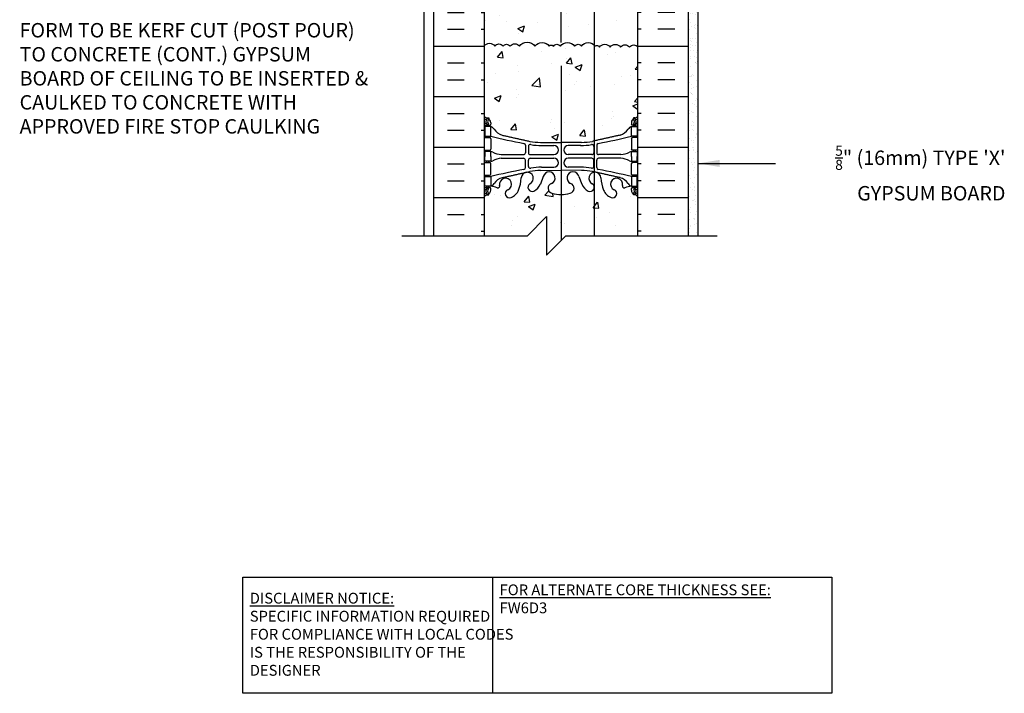
# Model space of a CAD drawing. Units: inches. Extents: x -106.4 to -52.2, y 188.5 to 264.2.
# Drawn here: x -104.5 to -53.3, y 188.5 to 223.5 of the extents above; entities that cross this region are included whole.
import ezdxf

# ---------------------------------------------------------------- set-up
doc = ezdxf.new("R2010")
doc.units = ezdxf.units.IN
doc.header["$LTSCALE"] = 0.5
doc.header["$MEASUREMENT"] = 0
for name, color, linetype in [('HATCH', 12, 'Continuous'), ('line25', 2, 'Continuous'), ('LINE3', 3, 'Continuous'), ('LINE50', 5, 'Continuous'), ('LINE9', 9, 'Continuous'), ('TEXT', 4, 'Continuous'), ('Web_Edge', 9, 'Continuous')]:
    doc.layers.add(name, color=color, linetype=linetype)
doc.styles.add('DIM', font='romans.shx', dxfattribs={"width": 0.7})
doc.styles.add('ROMANS', font='romans')
doc.styles.get("Standard").update_dxf_attribs({"font": 'romans.shx'})
doc.dimstyles.new('ext', dxfattribs={"dimscale": 12, "dimtxt": 0.09375, "dimasz": 0.09375, "dimexe": 0.09375, "dimexo": 0.0625, "dimgap": 0.0625, "dimtad": 0, "dimjust": 1, "dimdec": 1, "dimzin": 3, "dimdsep": 46, "dimlunit": 4, "dimtxsty": 'DIM', "dimcen": 0.09, "dimdle": 0.09375, "dimclrt": 4, "dimadec": 0, "dimazin": 0, "dimtfac": 1, "dimtdec": 1, "dimtmove": 2, "dimatfit": 3, "dimfxl": 1, "dimfrac": 2, "dimtolj": 1, "dimtzin": 0, "dimarcsym": 0})

msp = doc.modelspace()

# ---------------------------------------------------------------- hatches: boundary and pattern name
at = {"layer": 'HATCH'}
h = msp.add_hatch(dxfattribs=at)
h.set_pattern_fill('AR-CONC', color=256, scale=0.5)
h.set_pattern_definition([(50, (0, 0), (3.5863, -0.31376), [0.375, -4.125]), (355, (0, 0), (-0.693757, 3.76096), [0.3, -3.3]), (100.4514, (0.299, -0.026), (2.892544, 3.4472), [0.3187, -3.50571]), (46.1842, (0, 1), (5.33621, -0.827596), [0.5625, -6.1875]), (96.6356, (0.4447, 0.931), (4.67331, 4.87059), [0.47805, -5.25857]), (351.1842, (0, 1), (4.67331, 4.87059), [0.45, -4.95]), (21, (0.5, 0.75), (2.984535, -2.013094), [0.375, -4.125]), (326, (0.5, 0.75), (1.216577, 3.62575), [0.3, -3.3]), (71.4514, (0.7487, 0.5822), (4.20111, 1.612656), [0.3187, -3.50571]), (37.5, (0, 0), (0.060799, 1.664469), [0, -3.26, 0, -3.35, 0, -3.3125]), (7.5, (0, 0), (1.315348, 1.972059), [0, -1.91, 0, -3.185, 0, -1.2625]), (327.5, (-1.115, 0), (2.669112, -0.1127744), [0, -1.25, 0, -3.9, 0, -5.175]), (317.5, (-1.615, 0), (2.91593, 0.500525), [0, -1.625, 0, -2.59, 0, -3.675])])
edge = h.paths.add_edge_path()
edge.add_arc((-72.719, 259.709), 0.5, 46.2109, 66.4218)
edge.add_line((-72.519, 260.167), (-72.609, 260.167))
edge.add_line((-72.609, 260.167), (-72.609, 260.209))
edge.add_arc((-72.469, 260.416), 0.25, 180, 235.9442, ccw=False)
edge.add_line((-72.719, 260.416), (-72.719, 260.483))
edge.add_arc((-72.657, 260.483), 0.0625, 90, 180, ccw=False)
edge.add_line((-72.657, 260.546), (-72.609, 260.546))
edge.add_line((-72.609, 260.546), (-72.609, 260.616))
edge.add_line((-72.609, 260.616), (-72.714, 260.616))
edge.add_arc((-72.592, 260.958), 0.364, 212.0424, 250.3387, ccw=False)
edge.add_arc((-73.515, 260.347), 0.743, 34.228, 73.8107)
edge.add_spline(control_points=[(-73.308, 261.061), (-74.745, 261.382)], knot_values=[0, 0, 1, 1], degree=1, periodic=0)
edge.add_arc((-75.301, 258.45), 2.984, 79.2546, 90.0995)
edge.add_line((-75.307, 261.434), (-76.373, 261.45))
edge.add_line((-76.373, 261.45), (-77.44, 261.434))
edge.add_arc((-77.445, 258.45), 2.984, 89.9005, 100.7454)
edge.add_spline(control_points=[(-78.001, 261.382), (-79.439, 261.061)], knot_values=[0, 0, 1, 1], degree=1, periodic=0)
edge.add_arc((-79.232, 260.347), 0.743, 106.1893, 145.772)
edge.add_arc((-80.155, 260.958), 0.364, 289.6613, 327.9576, ccw=False)
edge.add_line((-80.032, 260.616), (-80.137, 260.616))
edge.add_line((-80.137, 260.616), (-80.137, 260.546))
edge.add_line((-80.137, 260.546), (-80.09, 260.546))
edge.add_arc((-80.09, 260.483), 0.0625, 0, 90, ccw=False)
edge.add_line((-80.027, 260.483), (-80.027, 260.416))
edge.add_arc((-80.277, 260.416), 0.25, 304.0558, 360, ccw=False)
edge.add_line((-80.137, 260.209), (-80.137, 260.167))
edge.add_line((-80.137, 260.167), (-80.227, 260.167))
edge.add_arc((-80.027, 259.709), 0.5, 113.5782, 133.7891)
edge.add_line((-80.373, 260.07), (-80.373, 254.523))
edge.add_arc((-80.027, 254.884), 0.5, 226.2109, 246.4218)
edge.add_line((-80.227, 254.426), (-80.137, 254.426))
edge.add_line((-80.137, 254.426), (-80.137, 254.384))
edge.add_arc((-80.277, 254.177), 0.25, 0, 55.9442, ccw=False)
edge.add_line((-80.027, 254.177), (-80.027, 254.109))
edge.add_arc((-80.09, 254.109), 0.0625, -90, 0, ccw=False)
edge.add_line((-80.09, 254.047), (-80.137, 254.047))
edge.add_line((-80.137, 254.047), (-80.137, 253.977))
edge.add_line((-80.137, 253.977), (-80.032, 253.977))
edge.add_arc((-80.155, 253.634), 0.364, 32.0424, 70.3387, ccw=False)
edge.add_arc((-79.232, 254.246), 0.743, 214.228, 253.8107)
edge.add_spline(control_points=[(-79.439, 253.532), (-78.001, 253.211)], knot_values=[0, 0, 1, 1], degree=1, periodic=0)
edge.add_arc((-77.445, 256.143), 2.984, 259.2546, 270.0995)
edge.add_line((-77.44, 253.159), (-76.373, 253.143))
edge.add_line((-76.373, 253.143), (-75.307, 253.159))
edge.add_arc((-75.301, 256.143), 2.984, 269.9005, 280.7454)
edge.add_spline(control_points=[(-74.745, 253.211), (-73.308, 253.532)], knot_values=[0, 0, 1, 1], degree=1, periodic=0)
edge.add_arc((-73.515, 254.246), 0.743, 286.1893, 325.772)
edge.add_arc((-72.592, 253.634), 0.364, 109.6613, 147.9576, ccw=False)
edge.add_line((-72.714, 253.977), (-72.609, 253.977))
edge.add_line((-72.609, 253.977), (-72.609, 254.047))
edge.add_line((-72.609, 254.047), (-72.657, 254.047))
edge.add_arc((-72.657, 254.109), 0.0625, 180, 270, ccw=False)
edge.add_line((-72.719, 254.109), (-72.719, 254.177))
edge.add_arc((-72.469, 254.177), 0.25, 124.0558, 180, ccw=False)
edge.add_line((-72.609, 254.384), (-72.609, 254.426))
edge.add_line((-72.609, 254.426), (-72.519, 254.426))
edge.add_arc((-72.719, 254.884), 0.5, 293.5782, 313.7891)
edge.add_line((-72.373, 254.523), (-72.373, 260.07))
h.paths.add_polyline_path([(-77.123, 264.227), (-77.563, 263.788, -0.0742), (-77.445, 263.6), (-77.302, 263.214, 0.234788), (-77.123, 262.999)])
h.paths.add_polyline_path([(-77.872, 263.478), (-78.123, 263.227), (-78.436, 263.227, 1.194566)])
edge = h.paths.add_edge_path()
edge.add_line((-72.373, 241.59), (-73.926, 241.59))
edge.add_line((-73.926, 241.59), (-74.15, 241.671))
edge.add_line((-74.15, 241.671), (-73.926, 241.752))
edge.add_line((-73.926, 241.752), (-72.373, 241.752))
edge.add_line((-72.373, 241.752), (-72.373, 242.07))
edge.add_arc((-72.719, 241.709), 0.5, 46.2109, 66.4218)
edge.add_line((-72.519, 242.167), (-72.609, 242.167))
edge.add_line((-72.609, 242.167), (-72.609, 242.209))
edge.add_arc((-72.469, 242.416), 0.25, 180, 235.9442, ccw=False)
edge.add_line((-72.719, 242.416), (-72.719, 242.483))
edge.add_arc((-72.657, 242.483), 0.0625, 90, 180, ccw=False)
edge.add_line((-72.657, 242.546), (-72.609, 242.546))
edge.add_line((-72.609, 242.546), (-72.609, 242.616))
edge.add_line((-72.609, 242.616), (-72.714, 242.616))
edge.add_arc((-72.592, 242.958), 0.364, 212.0424, 250.3387, ccw=False)
edge.add_arc((-73.515, 242.347), 0.743, 34.228, 73.8107)
edge.add_spline(control_points=[(-73.308, 243.061), (-74.745, 243.382)], knot_values=[0, 0, 1, 1], degree=1, periodic=0)
edge.add_arc((-75.301, 240.45), 2.984, 79.2546, 90.0995)
edge.add_line((-75.307, 243.434), (-76.373, 243.45))
edge.add_line((-76.373, 243.45), (-77.44, 243.434))
edge.add_arc((-77.445, 240.45), 2.984, 89.9005, 100.7454)
edge.add_spline(control_points=[(-78.001, 243.382), (-79.439, 243.061)], knot_values=[0, 0, 1, 1], degree=1, periodic=0)
edge.add_arc((-79.232, 242.347), 0.743, 106.1893, 145.772)
edge.add_arc((-80.155, 242.958), 0.364, 289.6613, 327.9576, ccw=False)
edge.add_line((-80.032, 242.616), (-80.137, 242.616))
edge.add_line((-80.137, 242.616), (-80.137, 242.546))
edge.add_line((-80.137, 242.546), (-80.09, 242.546))
edge.add_arc((-80.09, 242.483), 0.0625, 0, 90, ccw=False)
edge.add_line((-80.027, 242.483), (-80.027, 242.416))
edge.add_arc((-80.277, 242.416), 0.25, 304.0558, 360, ccw=False)
edge.add_line((-80.137, 242.209), (-80.137, 242.167))
edge.add_line((-80.137, 242.167), (-80.227, 242.167))
edge.add_arc((-80.027, 241.709), 0.5, 113.5782, 133.7891)
edge.add_line((-80.373, 242.07), (-80.373, 241.752))
edge.add_line((-80.373, 241.752), (-78.821, 241.752))
edge.add_line((-78.821, 241.752), (-78.597, 241.671))
edge.add_line((-78.597, 241.671), (-78.821, 241.59))
edge.add_line((-78.821, 241.59), (-80.373, 241.59))
edge.add_line((-80.373, 241.59), (-80.373, 239.296))
edge.add_line((-80.373, 239.296), (-80.373, 236.523))
edge.add_arc((-80.027, 236.884), 0.5, 226.2109, 246.4218)
edge.add_line((-80.227, 236.426), (-80.137, 236.426))
edge.add_line((-80.137, 236.426), (-80.137, 236.384))
edge.add_arc((-80.277, 236.177), 0.25, 0, 55.9442, ccw=False)
edge.add_line((-80.027, 236.177), (-80.027, 236.109))
edge.add_arc((-80.09, 236.109), 0.0625, -90, 0, ccw=False)
edge.add_line((-80.09, 236.047), (-80.137, 236.047))
edge.add_line((-80.137, 236.047), (-80.137, 235.977))
edge.add_line((-80.137, 235.977), (-80.032, 235.977))
edge.add_arc((-80.155, 235.634), 0.364, 32.0424, 70.3387, ccw=False)
edge.add_arc((-79.232, 236.246), 0.743, 214.228, 253.8107)
edge.add_spline(control_points=[(-79.439, 235.532), (-78.001, 235.211)], knot_values=[0, 0, 1, 1], degree=1, periodic=0)
edge.add_arc((-77.445, 238.143), 2.984, 259.2546, 270.0995)
edge.add_line((-77.44, 235.159), (-76.373, 235.143))
edge.add_line((-76.373, 235.143), (-75.307, 235.159))
edge.add_arc((-75.301, 238.143), 2.984, 269.9005, 280.7454)
edge.add_spline(control_points=[(-74.745, 235.211), (-73.308, 235.532)], knot_values=[0, 0, 1, 1], degree=1, periodic=0)
edge.add_arc((-73.515, 236.246), 0.743, 286.1893, 325.772)
edge.add_arc((-72.592, 235.634), 0.364, 109.6613, 147.9576, ccw=False)
edge.add_line((-72.714, 235.977), (-72.609, 235.977))
edge.add_line((-72.609, 235.977), (-72.609, 236.047))
edge.add_line((-72.609, 236.047), (-72.657, 236.047))
edge.add_arc((-72.657, 236.109), 0.0625, 180, 270, ccw=False)
edge.add_line((-72.719, 236.109), (-72.719, 236.177))
edge.add_arc((-72.469, 236.177), 0.25, 124.0558, 180, ccw=False)
edge.add_line((-72.609, 236.384), (-72.609, 236.426))
edge.add_line((-72.609, 236.426), (-72.519, 236.426))
edge.add_arc((-72.719, 236.884), 0.5, 293.5782, 313.7891)
edge.add_line((-72.373, 236.523), (-72.373, 239.296))
edge.add_line((-72.373, 239.296), (-72.373, 241.59))
edge = h.paths.add_edge_path()
edge.add_arc((-72.719, 223.709), 0.5, 46.2109, 66.4218)
edge.add_line((-72.519, 224.167), (-72.609, 224.167))
edge.add_line((-72.609, 224.167), (-72.609, 224.209))
edge.add_arc((-72.469, 224.416), 0.25, 180, 235.9442, ccw=False)
edge.add_line((-72.719, 224.416), (-72.719, 224.483))
edge.add_arc((-72.657, 224.483), 0.0625, 90, 180, ccw=False)
edge.add_line((-72.657, 224.546), (-72.609, 224.546))
edge.add_line((-72.609, 224.546), (-72.609, 224.616))
edge.add_line((-72.609, 224.616), (-72.714, 224.616))
edge.add_arc((-72.592, 224.958), 0.364, 214.9775, 250.3387, ccw=False)
edge.add_arc((-73.515, 224.347), 0.743, 32.7919, 73.8107)
edge.add_spline(control_points=[(-73.308, 225.061), (-74.745, 225.382)], knot_values=[0, 0, 1, 1], degree=1, periodic=0)
edge.add_arc((-75.301, 222.45), 2.984, 79.2546, 90.0995)
edge.add_line((-75.307, 225.434), (-76.373, 225.45))
edge.add_line((-76.373, 225.45), (-77.44, 225.434))
edge.add_arc((-77.445, 222.45), 2.984, 89.9005, 100.7454)
edge.add_spline(control_points=[(-78.001, 225.382), (-79.439, 225.061)], knot_values=[0, 0, 1, 1], degree=1, periodic=0)
edge.add_arc((-79.232, 224.347), 0.743, 106.1893, 147.2081)
edge.add_arc((-80.155, 224.958), 0.364, 289.6613, 325.0225, ccw=False)
edge.add_line((-80.032, 224.616), (-80.137, 224.616))
edge.add_line((-80.137, 224.616), (-80.137, 224.546))
edge.add_line((-80.137, 224.546), (-80.09, 224.546))
edge.add_arc((-80.09, 224.483), 0.0625, 0, 90, ccw=False)
edge.add_line((-80.027, 224.483), (-80.027, 224.416))
edge.add_arc((-80.277, 224.416), 0.25, 304.0558, 360, ccw=False)
edge.add_line((-80.137, 224.209), (-80.137, 224.167))
edge.add_line((-80.137, 224.167), (-80.227, 224.167))
edge.add_arc((-80.027, 223.709), 0.5, 113.5782, 133.7891)
edge.add_line((-80.373, 224.07), (-80.373, 218.523))
edge.add_arc((-80.027, 218.884), 0.5, 226.2109, 246.4218)
edge.add_line((-80.227, 218.426), (-80.137, 218.426))
edge.add_line((-80.137, 218.426), (-80.137, 218.384))
edge.add_arc((-80.277, 218.177), 0.25, 0, 55.9442, ccw=False)
edge.add_line((-80.027, 218.177), (-80.027, 218.109))
edge.add_arc((-80.09, 218.109), 0.0625, -90, 0, ccw=False)
edge.add_line((-80.09, 218.047), (-80.137, 218.047))
edge.add_line((-80.137, 218.047), (-80.137, 217.977))
edge.add_line((-80.137, 217.977), (-80.032, 217.977))
edge.add_arc((-80.155, 217.634), 0.364, 34.9775, 70.3387, ccw=False)
edge.add_arc((-79.232, 218.246), 0.743, 212.7919, 253.8107)
edge.add_spline(control_points=[(-79.439, 217.532), (-78.001, 217.211)], knot_values=[0, 0, 1, 1], degree=1, periodic=0)
edge.add_arc((-77.445, 220.143), 2.984, 259.2546, 270.0995)
edge.add_line((-77.44, 217.159), (-76.373, 217.143))
edge.add_line((-76.373, 217.143), (-75.307, 217.159))
edge.add_arc((-75.301, 220.143), 2.984, 269.9005, 280.7454)
edge.add_spline(control_points=[(-74.745, 217.211), (-73.308, 217.532)], knot_values=[0, 0, 1, 1], degree=1, periodic=0)
edge.add_arc((-73.515, 218.246), 0.743, 286.1893, 327.2081)
edge.add_arc((-72.592, 217.634), 0.364, 109.6613, 145.0225, ccw=False)
edge.add_line((-72.714, 217.977), (-72.609, 217.977))
edge.add_line((-72.609, 217.977), (-72.609, 218.047))
edge.add_line((-72.609, 218.047), (-72.657, 218.047))
edge.add_arc((-72.657, 218.109), 0.0625, 180, 270, ccw=False)
edge.add_line((-72.719, 218.109), (-72.719, 218.177))
edge.add_arc((-72.469, 218.177), 0.25, 124.0558, 180, ccw=False)
edge.add_line((-72.609, 218.384), (-72.609, 218.426))
edge.add_line((-72.609, 218.426), (-72.519, 218.426))
edge.add_arc((-72.719, 218.884), 0.5, 293.5782, 313.7891)
edge.add_line((-72.373, 218.523), (-72.373, 224.07))
h = msp.add_hatch(dxfattribs=at)
h.set_pattern_fill('INSUL', color=256, scale=7, style=0)
h.set_pattern_definition([(0, (-3006.5348, -184.7132), (0, 2.625), []), (0, (-3006.5348, -183.8382), (0, 2.625), [0.875, -0.875]), (0, (-3006.5348, -182.9632), (0, 2.625), [0.875, -0.875])])
h.paths.add_polyline_path([(-82.998, 212.296), (-82.561, 212.296), (-82.561, 212.796), (-81.061, 212.796), (-81.061, 212.296), (-80.373, 212.296), (-80.373, 230.296), (-81.061, 230.296), (-81.061, 230.796), (-82.561, 230.796), (-82.561, 230.296), (-82.998, 230.296)])
h = msp.add_hatch(dxfattribs=at)
h.set_pattern_fill('INSUL', color=256, scale=7, style=0)
h.set_pattern_definition([(180, (2853.7883, -184.7132), (0, 2.625), []), (180, (2853.7883, -183.8382), (0, 2.625), [0.875, -0.875]), (180, (2853.7883, -182.9632), (0, 2.625), [0.875, -0.875])])
h.paths.add_polyline_path([(-69.748, 212.296), (-70.186, 212.296), (-70.186, 212.796), (-71.686, 212.796), (-71.686, 212.296), (-72.373, 212.296), (-72.373, 230.296), (-71.686, 230.296), (-71.686, 230.796), (-70.186, 230.796), (-70.186, 230.296), (-69.748, 230.296)])
h = msp.add_hatch(dxfattribs=at)
h.set_pattern_fill('AR-SAND', color=256, scale=0.25, style=0)
h.paths.add_polyline_path([(-69.248, 227.286), (-69.748, 227.286), (-69.748, 212.296), (-69.248, 212.296)])
h = msp.add_hatch(dxfattribs=at)
h.set_pattern_fill('AR-CONC', color=256, scale=0.5, style=0)
h.paths.add_polyline_path([(-72.373, 212.296), (-72.373, 214.331, 0.088416), (-72.519, 214.428), (-72.609, 214.428), (-72.609, 214.47, -0.249069), (-72.719, 214.677), (-72.719, 214.744, -0.414214), (-72.657, 214.807), (-72.609, 214.807), (-72.609, 214.877), (-72.714, 214.877, 0.085348), (-73.044, 214.801, -0.669601), (-73.176, 214.922, 2.087231), (-73.61, 214.697, -1), (-73.774, 214.288, -0.21345), (-74.166, 214.678, -0.068226), (-74.301, 215.305, 1.753171), (-74.752, 215.009, -0.940793), (-74.956, 214.626, -0.173075), (-75.302, 214.992), (-75.444, 215.379, 1.612474), (-75.876, 215.019, -0.734872), (-75.899, 214.508, -0.068475), (-76.373, 214.446, -0.068475), (-76.847, 214.508, -0.734872), (-76.87, 215.019, 1.612474), (-77.302, 215.379), (-77.445, 214.992, -0.173075), (-77.791, 214.626, -0.940793), (-77.994, 215.009, 1.753171), (-78.445, 215.305, -0.068226), (-78.581, 214.678, -0.21345), (-78.973, 214.288, -1), (-79.136, 214.697, 2.087231), (-79.57, 214.922, -0.669601), (-79.703, 214.801, 0.085348), (-80.032, 214.877), (-80.137, 214.877), (-80.137, 214.807), (-80.09, 214.807, -0.414214), (-80.027, 214.744), (-80.027, 214.677, -0.249069), (-80.137, 214.47), (-80.137, 214.428), (-80.227, 214.428, 0.088416), (-80.373, 214.331), (-80.373, 212.296), (-78.123, 212.296), (-77.123, 213.296), (-77.123, 211.296), (-76.123, 212.296)])

# ---------------------------------------------------------------- linework, layer by layer
for points in [[(-80.373, 222.164, -0.531961), (-79.818, 222.164, -0.520567), (-79.393, 222.164, -0.520567), (-79.019, 222.164, -0.520567), (-78.542, 222.164, -0.520567), (-77.73, 222.164, -0.520567), (-76.995, 222.164, -0.520567), (-76.776, 222.164, -0.520567), (-76.403, 222.164, -0.520567), (-75.668, 222.164, -0.520567), (-75.307, 222.164, -0.520567), (-74.611, 222.164, -0.466886), (-74.373, 222.112)], [(-74.373, 222.115, -0.520567), (-73.825, 222.115, -0.520567), (-73.281, 222.115, -0.520567), (-72.814, 222.115, -0.520567), (-72.377, 222.115)]]:
    msp.add_lwpolyline(points, format="xyb", dxfattribs=at)
at = {"layer": 'line25'}
for p, q in [((-80.373, 230.296), (-80.373, 212.296)), ((-72.373, 212.296), (-72.373, 230.296))]:
    msp.add_line(p, q, dxfattribs=at)
at = {"layer": 'LINE3'}
for p, q in [((-76.373, 222.35), (-76.373, 262.977)), ((-74.654, 239.296), (-74.654, 212.296)), ((-76.368, 221.136), (-76.368, 212.052))]:
    msp.add_line(p, q, dxfattribs=at)
at = {"layer": 'LINE50'}
for p, q in [((-82.998, 212.296), (-82.998, 230.296)), ((-69.748, 212.296), (-69.748, 230.296))]:
    msp.add_line(p, q, dxfattribs=at)
at = {"layer": 'LINE9'}
for p, q in [((-83.498, 212.296), (-83.498, 239.296)), ((-69.248, 212.296), (-69.248, 239.296))]:
    msp.add_line(p, q, dxfattribs=at)
msp.add_lwpolyline([(-84.648, 212.296), (-78.123, 212.296), (-77.123, 213.296), (-77.123, 211.296), (-76.123, 212.296), (-68.248, 212.296)], dxfattribs=at)
at = {"layer": 'TEXT'}
msp.add_lwpolyline([(-92.929, 194.539), (-79.945, 194.539), (-79.945, 188.501), (-92.929, 188.501)], close=True, dxfattribs=at)
msp.add_lwpolyline([(-79.945, 194.539), (-62.285, 194.539), (-62.285, 188.501), (-79.945, 188.501)], dxfattribs=at)
at = {"layer": 'Web_Edge'}
for p, q in [((-80.373, 218.147), (-80.295, 218.147)), ((-80.227, 218.426), (-80.137, 218.426)), ((-80.137, 218.426), (-80.137, 218.384)), ((-80.027, 218.177), (-80.027, 218.109)), ((-72.719, 218.177), (-72.719, 218.109)), ((-72.519, 218.426), (-72.609, 218.426)), ((-72.609, 218.426), (-72.609, 218.384)), ((-72.373, 218.147), (-72.451, 218.147)), ((-80.373, 218.047), (-80.09, 218.047)), ((-80.227, 218.047), (-80.227, 217.977)), ((-80.137, 218.047), (-80.137, 217.977)), ((-72.373, 218.047), (-72.657, 218.047)), ((-72.609, 218.047), (-72.609, 217.977)), ((-72.519, 218.047), (-72.519, 217.977)), ((-80.373, 217.407), (-80.09, 217.407)), ((-80.227, 217.477), (-80.227, 217.407)), ((-80.137, 217.477), (-80.137, 217.407)), ((-80.027, 217.344), (-80.027, 216.809)), ((-77.44, 217.159), (-76.373, 217.143)), ((-75.307, 217.159), (-76.373, 217.143)), ((-72.719, 217.344), (-72.719, 216.809)), ((-72.373, 217.407), (-72.657, 217.407)), ((-72.609, 217.477), (-72.609, 217.407)), ((-72.519, 217.477), (-72.519, 217.407)), ((-80.373, 216.747), (-80.09, 216.747)), ((-80.227, 216.747), (-80.227, 216.677)), ((-80.137, 216.747), (-80.137, 216.677)), ((-78.225, 217.007), (-78.225, 216.622)), ((-78.073, 216.945), (-78.073, 216.622)), ((-77.393, 216.991), (-76.746, 216.991)), ((-75.354, 216.991), (-76.001, 216.991)), ((-74.674, 216.945), (-74.674, 216.622)), ((-74.521, 217.007), (-74.521, 216.622)), ((-72.373, 216.747), (-72.657, 216.747)), ((-72.609, 216.747), (-72.609, 216.677)), ((-72.519, 216.747), (-72.519, 216.677)), ((-80.373, 216.107), (-80.09, 216.107)), ((-80.227, 216.107), (-80.227, 216.177)), ((-80.137, 216.107), (-80.137, 216.177)), ((-79.48, 216.521), (-78.325, 216.522)), ((-79.48, 216.332), (-78.325, 216.332)), ((-78.225, 215.847), (-78.225, 216.232)), ((-78.073, 215.909), (-78.073, 216.232)), ((-77.973, 216.522), (-76.746, 216.522)), ((-77.973, 216.332), (-76.746, 216.332)), ((-74.774, 216.522), (-76.001, 216.522)), ((-74.774, 216.332), (-76.001, 216.332)), ((-74.674, 215.909), (-74.674, 216.232)), ((-74.521, 215.847), (-74.521, 216.232)), ((-73.267, 216.521), (-74.421, 216.522)), ((-73.267, 216.332), (-74.421, 216.332)), ((-72.373, 216.107), (-72.657, 216.107)), ((-72.609, 216.107), (-72.609, 216.177)), ((-72.519, 216.107), (-72.519, 216.177)), ((-80.027, 215.509), (-80.027, 216.044)), ((-77.44, 215.695), (-76.373, 215.711)), ((-77.393, 215.863), (-76.746, 215.863)), ((-75.307, 215.695), (-76.373, 215.711)), ((-75.354, 215.863), (-76.001, 215.863)), ((-72.719, 215.509), (-72.719, 216.044)), ((-80.373, 215.447), (-80.09, 215.447)), ((-80.227, 215.377), (-80.227, 215.447)), ((-80.137, 215.377), (-80.137, 215.447)), ((-77.302, 215.379), (-77.445, 214.992)), ((-75.444, 215.379), (-75.302, 214.992)), ((-72.373, 215.447), (-72.657, 215.447)), ((-72.609, 215.377), (-72.609, 215.447)), ((-72.519, 215.377), (-72.519, 215.447)), ((-80.373, 214.807), (-80.09, 214.807)), ((-80.373, 214.707), (-80.295, 214.707)), ((-80.227, 214.807), (-80.227, 214.877)), ((-80.137, 214.807), (-80.137, 214.877)), ((-80.027, 214.677), (-80.027, 214.744)), ((-72.719, 214.677), (-72.719, 214.744)), ((-72.373, 214.807), (-72.657, 214.807)), ((-72.609, 214.807), (-72.609, 214.877)), ((-72.519, 214.807), (-72.519, 214.877)), ((-72.373, 214.707), (-72.451, 214.707)), ((-80.227, 214.428), (-80.137, 214.428)), ((-80.137, 214.428), (-80.137, 214.47)), ((-72.609, 214.428), (-72.609, 214.47)), ((-72.519, 214.428), (-72.609, 214.428))]:
    msp.add_line(p, q, dxfattribs=at)
for points in [[(-80.332, 217.477), (-80.032, 217.477), (-80.032, 217.977), (-80.332, 217.977)], [(-72.414, 217.477), (-72.714, 217.477), (-72.714, 217.977), (-72.414, 217.977)], [(-80.332, 215.377), (-80.032, 215.377), (-80.032, 214.877), (-80.332, 214.877)], [(-72.414, 215.377), (-72.714, 215.377), (-72.714, 214.877), (-72.414, 214.877)]]:
    msp.add_lwpolyline(points, close=True, dxfattribs=at)
for points in [[(-80.032, 216.427), (-80.032, 216.677), (-80.332, 216.677), (-80.332, 216.427)], [(-72.714, 216.427), (-72.714, 216.677), (-72.414, 216.677), (-72.414, 216.427)], [(-80.032, 216.427), (-80.032, 216.177), (-80.332, 216.177), (-80.332, 216.427)], [(-72.714, 216.427), (-72.714, 216.177), (-72.414, 216.177), (-72.414, 216.427)]]:
    msp.add_lwpolyline(points, dxfattribs=at)
for centre, radius, start, end in [((-80.027, 218.884), 0.5, 226.2109, 250.5288), ((-80.027, 218.884), 0.6, 234.7832, 245.0748), ((-80.295, 218.166), 0.0196, 269.4032, 15.4901), ((-80.034, 218.231), 0.25, 140.1145, 222.4609), ((-80.289, 218.321), 0.021, 343.464, 63.9957), ((-80.191, 218.362), 0.045, 321.448, 139.1879), ((-80.277, 218.177), 0.25, 0, 70.5288), ((-80.034, 218.231), 0.16, 140.0001, 222.4609), ((-72.469, 218.177), 0.25, 109.4712, 180), ((-72.555, 218.362), 0.045, 40.8121, 218.552), ((-72.713, 218.231), 0.16, 317.5391, 39.9999), ((-72.719, 218.884), 0.5, 289.4712, 313.7891), ((-72.713, 218.231), 0.25, 317.5391, 39.8855), ((-72.457, 218.321), 0.021, 116.0043, 196.536), ((-72.451, 218.166), 0.0196, 164.5099, 270.5968), ((-72.719, 218.884), 0.6, 294.9252, 305.2168), ((-80.185, 218.093), 0.045, 222.4609, 42.4609), ((-80.09, 218.109), 0.0625, 270, 0), ((-80.155, 217.634), 0.364, 34.9775, 70.3387), ((-79.232, 218.246), 0.743, 212.7919, 253.8107), ((-73.515, 218.246), 0.743, 286.1893, 327.2081), ((-72.592, 217.634), 0.364, 109.6613, 145.0225), ((-72.657, 218.109), 0.0625, 180, 270), ((-72.562, 218.093), 0.045, 137.5391, 317.5391), ((-80.09, 217.344), 0.0625, 0, 90), ((-73.224, 244.897), 28.253, 256.0552, 259.6343), ((-77.445, 220.143), 2.984, 259.2546, 270.0995), ((-75.301, 220.143), 2.984, 269.9005, 280.7454), ((-79.523, 244.897), 28.253, 280.3657, 283.9448), ((-72.657, 217.344), 0.0625, 90, 180), ((-80.09, 216.809), 0.0625, 270, 0), ((-80.036, 216.458), 0.219, 60.4937, 88.92), ((-79.395, 217.678), 1.16, 242.5844, 265.8032), ((-78.325, 216.622), 0.1, 270.0388, 360), ((-78.325, 217.007), 0.1, 360, 79.6343), ((-77.973, 216.945), 0.1, 79.2546, 180), ((-77.973, 216.622), 0.1, 180, 270), ((-77.398, 219.975), 2.984, 259.2546, 270.0995), ((-76.746, 216.757), 0.234, 270, 90), ((-76.001, 216.757), 0.234, 90, 270), ((-75.349, 219.975), 2.984, 269.9005, 280.7454), ((-74.774, 216.945), 0.1, 0, 100.7454), ((-74.774, 216.622), 0.1, 270, 0), ((-74.421, 217.007), 0.1, 100.3657, 180), ((-74.421, 216.622), 0.1, 180, 269.9612), ((-73.352, 217.678), 1.16, 274.1968, 297.4156), ((-72.71, 216.458), 0.219, 91.08, 119.5063), ((-72.657, 216.809), 0.0625, 180, 270), ((-80.09, 216.044), 0.0625, 0, 90), ((-80.036, 216.396), 0.219, 271.08, 299.5063), ((-79.395, 215.176), 1.16, 94.1968, 117.4156), ((-78.325, 216.232), 0.1, 0, 89.9612), ((-77.973, 216.232), 0.1, 90, 180), ((-76.746, 216.097), 0.234, 270, 90), ((-76.001, 216.097), 0.234, 90, 270), ((-74.774, 216.232), 0.1, 0, 90), ((-74.421, 216.232), 0.1, 90.0388, 180), ((-73.352, 215.176), 1.16, 62.5844, 85.8032), ((-72.71, 216.396), 0.219, 240.4937, 268.92), ((-72.657, 216.044), 0.0625, 90, 180), ((-73.224, 187.957), 28.253, 100.3657, 103.9448), ((-78.132, 215.29), 0.314, 296.0652, 177.2643), ((-78.325, 215.847), 0.1, 280.3657, 0), ((-77.973, 215.909), 0.1, 180, 280.7454), ((-77.445, 212.711), 2.984, 89.9005, 100.7454), ((-77.398, 212.879), 2.984, 89.9005, 100.7454), ((-76.997, 215.306), 0.314, 293.8084, 166.5854), ((-75.749, 215.306), 0.314, 13.4146, 246.1916), ((-75.349, 212.879), 2.984, 79.2546, 90.0995), ((-75.301, 212.711), 2.984, 79.2546, 90.0995), ((-74.615, 215.29), 0.314, 2.7357, 243.9348), ((-74.774, 215.909), 0.1, 259.2546, 0), ((-74.421, 215.847), 0.1, 180, 259.6343), ((-79.523, 187.957), 28.253, 76.0552, 79.6343), ((-80.09, 215.509), 0.0625, 270, 0), ((-79.232, 214.608), 0.743, 106.1893, 147.2081), ((-79.263, 214.984), 0.314, 293.8084, 191.4114), ((-80.803, 215.486), 2.365, 339.9985, 355.6105), ((-71.944, 215.486), 2.365, 184.3895, 200.0015), ((-73.484, 214.984), 0.314, 348.5886, 246.1916), ((-73.515, 214.608), 0.743, 32.7919, 73.8107), ((-72.657, 215.509), 0.0625, 180, 270), ((-80.295, 214.687), 0.0196, 344.5099, 90.5968), ((-80.034, 214.622), 0.25, 137.5391, 219.8855), ((-80.185, 214.761), 0.045, 317.5391, 137.5391), ((-80.034, 214.622), 0.16, 137.5391, 219.9999), ((-80.277, 214.677), 0.25, 289.4712, 360), ((-80.09, 214.744), 0.0625, 360, 90), ((-80.155, 215.22), 0.364, 289.6613, 325.0225), ((-80.087, 213.881), 0.997, 66.8533, 86.8462), ((-79.661, 214.889), 0.0968, 249.5669, 19.8449), ((-79.055, 214.493), 0.22, 111.8037, 291.8037), ((-79.212, 214.921), 0.677, 290.6803, 338.8761), ((-77.881, 214.823), 0.217, 121.463, 294.4736), ((-78.131, 215.294), 0.75, 297.0295, 336.3062), ((-76.779, 214.768), 0.268, 109.9662, 255.2108), ((-75.968, 214.768), 0.268, 284.7892, 70.0338), ((-74.615, 215.294), 0.75, 203.6938, 242.9705), ((-74.866, 214.823), 0.217, 245.5264, 58.537), ((-73.535, 214.921), 0.677, 201.1239, 249.3197), ((-73.692, 214.493), 0.22, 248.1963, 68.1963), ((-73.085, 214.889), 0.0968, 160.1551, 290.4331), ((-72.659, 213.881), 0.997, 93.1538, 113.1467), ((-72.592, 215.22), 0.364, 214.9775, 250.3387), ((-72.657, 214.744), 0.0625, 90, 180), ((-72.469, 214.677), 0.25, 180, 250.5288), ((-72.562, 214.761), 0.045, 42.4609, 222.4609), ((-72.713, 214.622), 0.16, 320.0001, 42.4609), ((-72.713, 214.622), 0.25, 320.1145, 42.4609), ((-72.451, 214.687), 0.0196, 89.4032, 195.4901), ((-80.027, 213.97), 0.6, 114.9252, 125.2168), ((-80.027, 213.97), 0.5, 109.4712, 133.7891), ((-80.289, 214.533), 0.021, 296.0043, 16.536), ((-80.191, 214.491), 0.045, 220.8121, 38.552), ((-76.385, 216.2), 1.754, 254.7082, 270.3771), ((-76.362, 216.2), 1.754, 269.6229, 285.2918), ((-72.555, 214.491), 0.045, 141.448, 319.1879), ((-72.719, 213.97), 0.5, 46.2109, 70.5288), ((-72.457, 214.533), 0.021, 163.464, 243.9957), ((-72.719, 213.97), 0.6, 54.7832, 65.0748)]:
    msp.add_arc(centre, radius, start, end, dxfattribs=at)
for points in [[(-79.439, 217.532), (-78.001, 217.211)], [(-73.308, 217.532), (-74.745, 217.211)], [(-79.439, 215.322), (-78.001, 215.643)], [(-73.308, 215.322), (-74.745, 215.643)]]:
    msp.add_open_spline(points, degree=1, dxfattribs=at)

# ---------------------------------------------------------------- texts
at = {"layer": 'TEXT', "char_height": 0.75, "style": 'ROMANS'}
for s, insert, width, attachment_point in [('FORM TO BE KERF CUT (POST POUR) TO CONCRETE (CONT.) GYPSUM BOARD OF CEILING TO BE INSERTED & CAULKED TO CONCRETE WITH APPROVED FIRE STOP CAULKING', (-104.533, 220.393), 18.58643, 4), ('\\A1;{\\H0.7x;\\S5/8;}" (16mm) TYPE \'X\' GYPSUM BOARD', (-53.262, 215.561), 13.06354, 6)]:
    msp.add_mtext(s, dxfattribs=dict(at, insert=insert, width=width, attachment_point=attachment_point))
at = {"layer": 'TEXT', "char_height": 0.5625, "attachment_point": 4}
for s, insert, width in [('{\\LFOR ALTERNATE CORE THICKNESS SEE:\\P}FW6D3', (-79.57, 193.415), 23.33295), ('{\\LDISCLAIMER NOTICE:}\\PSPECIFIC INFORMATION REQUIRED FOR COMPLIANCE WITH LOCAL CODES IS THE RESPONSIBILITY OF THE DESIGNER', (-92.562, 191.573), 14.00235)]:
    msp.add_mtext(s, dxfattribs=dict(at, insert=insert, width=width))

# ---------------------------------------------------------------- leaders
at = {"layer": 'TEXT'}
msp.add_leader([(-69.248, 216.063), (-65.223, 216.063)], dimstyle='ext', override={"dimgap": 0.0625, "dimtad": 0}, dxfattribs=at)

doc.saveas('drawing.dxf')
